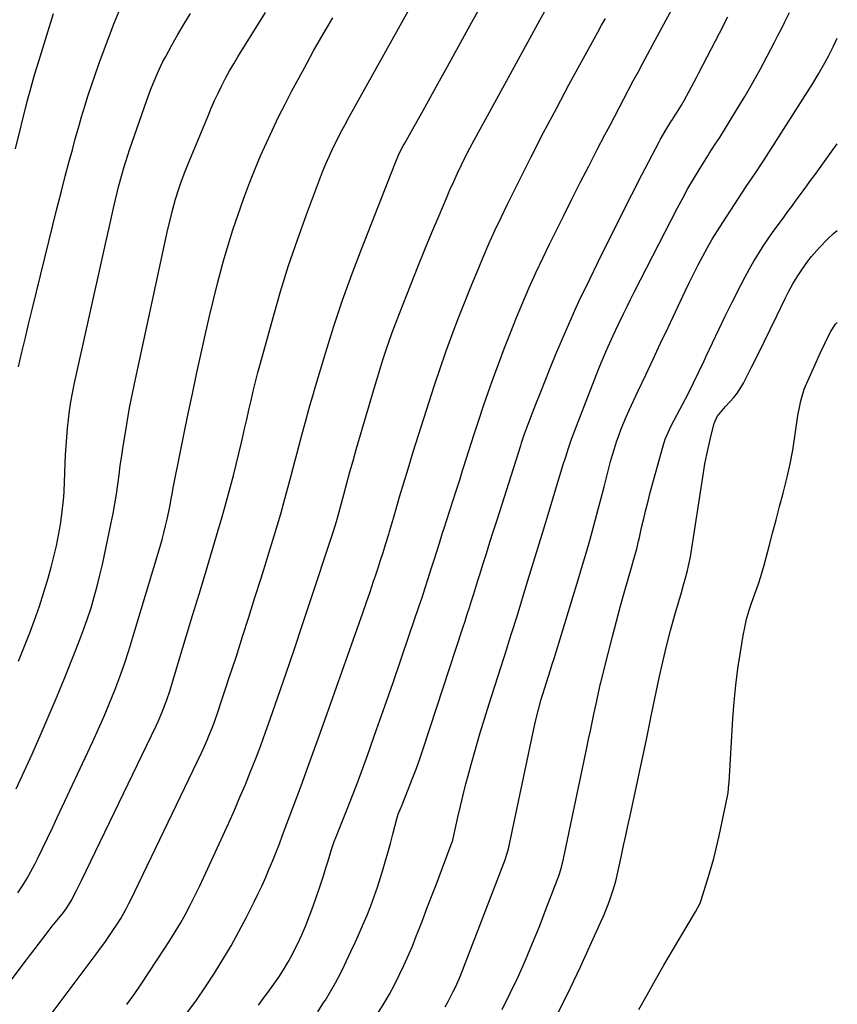
# Model space of a CAD drawing. Units: inches. Extents: x 1857384 to 1862696, y 400147 to 405498.
# Drawn here: x 1862368 to 1862695, y 401937 to 402330 of the extents above; entities that cross this region are included whole.
import ezdxf

# ---------------------------------------------------------------- set-up
doc = ezdxf.new("R2010")
doc.units = ezdxf.units.IN
doc.header["$MEASUREMENT"] = 0
doc.layers.add('7', color=7, linetype='Continuous')
doc.layers.add('8', color=7, linetype='Continuous')

msp = doc.modelspace()

# ---------------------------------------------------------------- linework, layer by layer
at = {"layer": '7', "color": 18}
for points in [[(1862411.12, 401936.77, 1928), (1862413.96, 401940.81, 1928), (1862416.74, 401944.88, 1928), (1862426.02, 401958.79, 1928), (1862428.25, 401962.24, 1928), (1862430.42, 401965.72, 1928), (1862432.48, 401969.26, 1928), (1862434.49, 401972.84, 1928), (1862436.41, 401976.46, 1928), (1862438.27, 401980.12, 1928), (1862440.06, 401983.81, 1928), (1862441.81, 401987.52, 1928), (1862451.72, 402009.24, 1928), (1862454, 402014.33, 1928), (1862456.23, 402019.44, 1928), (1862458.39, 402024.59, 1928), (1862460.49, 402029.76, 1928), (1862462.52, 402034.96, 1928), (1862464.51, 402040.17, 1928), (1862466.42, 402045.41, 1928), (1862468.29, 402050.67, 1928), (1862471.33, 402059.38, 1928), (1862474.65, 402069.02, 1928), (1862477.95, 402078.66, 1928), (1862481.19, 402088.33, 1928), (1862484.4, 402098, 1928), (1862492.84, 402123.62, 1928), (1862493.51, 402125.69, 1928), (1862494.71, 402129.5, 1928), (1862495.38, 402131.9, 1928), (1862497.61, 402140.24, 1928), (1862498.83, 402144.75, 1928), (1862500.07, 402149.25, 1928), (1862501.35, 402153.75, 1928), (1862502.64, 402158.24, 1928), (1862510.13, 402183.87, 1928), (1862511.18, 402187.41, 1928), (1862512.26, 402190.93, 1928), (1862513.37, 402194.44, 1928), (1862514.51, 402197.94, 1928), (1862515.71, 402201.43, 1928), (1862516.94, 402204.9, 1928), (1862518.23, 402208.35, 1928), (1862519.56, 402211.79, 1928), (1862524.51, 402224.28, 1928), (1862527.25, 402231.14, 1928), (1862530.03, 402237.98, 1928), (1862532.84, 402244.81, 1928), (1862535.69, 402251.63, 1928), (1862538.57, 402258.47, 1928), (1862540.02, 402261.85, 1928), (1862541.51, 402265.2, 1928), (1862543.05, 402268.54, 1928), (1862544.63, 402271.86, 1928), (1862546.25, 402275.15, 1928), (1862547.92, 402278.42, 1928), (1862549.63, 402281.67, 1928), (1862551.38, 402284.9, 1928), (1862555.62, 402292.57, 1928), (1862559.51, 402299.62, 1928), (1862563.39, 402306.67, 1928), (1862567.26, 402313.74, 1928), (1862571.13, 402320.8, 1928), (1862575.92, 402329.55, 1928), (1862578.89, 402334.99, 1928)], [(1862463.56, 401936.5, 1932), (1862465.66, 401939.25, 1932), (1862467.72, 401942.03, 1932), (1862469.72, 401944.86, 1932), (1862471.67, 401947.71, 1932), (1862473.54, 401950.62, 1932), (1862475.33, 401953.58, 1932), (1862476.99, 401956.61, 1932), (1862478.58, 401959.68, 1932), (1862479.14, 401960.84, 1932), (1862480.88, 401964.55, 1932), (1862482.52, 401968.31, 1932), (1862484.01, 401972.13, 1932), (1862485.41, 401975.98, 1932), (1862487.8, 401982.97, 1932), (1862488.73, 401985.73, 1932), (1862489.63, 401988.5, 1932), (1862490.51, 401991.29, 1932), (1862491.36, 401994.07, 1932), (1862492.73, 401998.57, 1932), (1862493.85, 402001.78, 1932), (1862495.08, 402004.96, 1932), (1862495.5, 402006.02, 1932), (1862498.99, 402014.72, 1932), (1862501.13, 402020.14, 1932), (1862503.22, 402025.57, 1932), (1862505.24, 402031.03, 1932), (1862507.22, 402036.51, 1932), (1862510.73, 402046.45, 1932), (1862514.03, 402055.85, 1932), (1862517.3, 402065.26, 1932), (1862520.54, 402074.68, 1932), (1862523.75, 402084.11, 1932), (1862527.6, 402095.47, 1932), (1862528.86, 402099.23, 1932), (1862530.11, 402103, 1932), (1862531.33, 402106.77, 1932), (1862532.53, 402110.55, 1932), (1862534.05, 402115.36, 1932), (1862534.49, 402116.74, 1932), (1862535.79, 402120.88, 1932), (1862537.1, 402125.02, 1932), (1862537.55, 402126.4, 1932), (1862542.39, 402141.31, 1932), (1862542.78, 402142.52, 1932), (1862543.92, 402146.15, 1932), (1862545.06, 402149.78, 1932), (1862545.44, 402150.99, 1932), (1862549.66, 402164.28, 1932), (1862551.51, 402169.98, 1932), (1862553.41, 402175.67, 1932), (1862555.38, 402181.34, 1932), (1862557.41, 402186.99, 1932), (1862559.49, 402192.69, 1932), (1862561.76, 402198.78, 1932), (1862564.1, 402204.84, 1932), (1862566.54, 402210.87, 1932), (1862569.04, 402216.86, 1932), (1862571.64, 402222.82, 1932), (1862574.3, 402228.75, 1932), (1862577.06, 402234.63, 1932), (1862579.9, 402240.48, 1932), (1862585.38, 402251.56, 1932), (1862588.67, 402258.17, 1932), (1862592, 402264.76, 1932), (1862595.37, 402271.33, 1932), (1862598.77, 402277.88, 1932), (1862601.87, 402283.8, 1932), (1862603.75, 402287.38, 1932), (1862605.63, 402290.96, 1932), (1862607.51, 402294.54, 1932), (1862609.39, 402298.12, 1932), (1862611.28, 402301.7, 1932), (1862613.17, 402305.27, 1932), (1862615.07, 402308.84, 1932), (1862616.98, 402312.41, 1932), (1862621.89, 402321.57, 1932), (1862626.27, 402329.71, 1932), (1862630.66, 402337.85, 1932)], [(1862365, 401946.57, 1924), (1862369.78, 401952.87, 1924), (1862378.84, 401964.8, 1924), (1862380.09, 401966.42, 1924), (1862381.34, 401968.03, 1924), (1862383.89, 401971.22, 1924), (1862385.75, 401973.53, 1924), (1862387.09, 401975.33, 1924), (1862388.93, 401978.15, 1924), (1862391.04, 401982.2, 1924), (1862393.06, 401986.3, 1924), (1862422.81, 402047.98, 1924), (1862423.6, 402049.67, 1924), (1862425.09, 402053.08, 1924), (1862425.78, 402054.81, 1924), (1862427.07, 402058.3, 1924), (1862428.22, 402061.84, 1924), (1862432.25, 402075.16, 1924), (1862434.81, 402083.6, 1924), (1862437.35, 402092.04, 1924), (1862439.9, 402100.49, 1924), (1862442.43, 402108.94, 1924), (1862447.56, 402126.02, 1924), (1862448.84, 402130.37, 1924), (1862450.09, 402134.72, 1924), (1862451.3, 402139.08, 1924), (1862452.49, 402143.45, 1924), (1862453.64, 402147.83, 1924), (1862454.75, 402152.22, 1924), (1862455.81, 402156.62, 1924), (1862456.84, 402161.03, 1924), (1862457.22, 402162.71, 1924), (1862458.08, 402166.47, 1924), (1862458.93, 402170.24, 1924), (1862459.78, 402174, 1924), (1862460.63, 402177.77, 1924), (1862461.5, 402181.53, 1924), (1862462.41, 402185.28, 1924), (1862463.37, 402189.01, 1924), (1862464.38, 402192.74, 1924), (1862469.42, 402210.94, 1924), (1862472.44, 402221.31, 1924), (1862475.65, 402231.63, 1924), (1862479.12, 402241.85, 1924), (1862482.77, 402252.02, 1924), (1862487.94, 402265.82, 1924), (1862489.19, 402269.02, 1924), (1862490.5, 402272.2, 1924), (1862491.89, 402275.35, 1924), (1862493.33, 402278.47, 1924), (1862494.85, 402281.55, 1924), (1862496.4, 402284.62, 1924), (1862498.01, 402287.66, 1924), (1862499.66, 402290.68, 1924), (1862523.97, 402334.34, 1924)], [(1862366.69, 402278.2, 1914), (1862371.33, 402297.05, 1914), (1862371.69, 402298.5, 1914), (1862372.45, 402301.4, 1914), (1862373.26, 402304.28, 1914), (1862374.1, 402307.15, 1914), (1862374.54, 402308.58, 1914), (1862377.02, 402316.61, 1914), (1862378.63, 402321.82, 1914), (1862380.23, 402327.03, 1914), (1862381.82, 402332.24, 1914)], [(1862367.87, 402191.26, 1916), (1862369.24, 402197.11, 1916), (1862370.61, 402202.96, 1916), (1862372.02, 402208.8, 1916), (1862373.44, 402214.64, 1916), (1862381.59, 402247.8, 1916), (1862383.2, 402254.28, 1916), (1862384.84, 402260.76, 1916), (1862386.52, 402267.23, 1916), (1862388.22, 402273.69, 1916), (1862389.34, 402277.86, 1916), (1862390.52, 402282.23, 1916), (1862391.75, 402286.59, 1916), (1862393.01, 402290.93, 1916), (1862394.31, 402295.27, 1916), (1862395.67, 402299.58, 1916), (1862397.07, 402303.88, 1916), (1862398.55, 402308.16, 1916), (1862400.08, 402312.42, 1916), (1862404.14, 402323.47, 1916), (1862406.03, 402328.35, 1916), (1862408.03, 402333.19, 1916)], [(1862367.89, 402073.79, 1918), (1862370.04, 402079.12, 1918), (1862372.14, 402084.46, 1918), (1862372.22, 402084.66, 1918), (1862374.25, 402090.14, 1918), (1862376.18, 402095.66, 1918), (1862377.96, 402101.23, 1918), (1862379.63, 402106.83, 1918), (1862380.9, 402111.29, 1918), (1862382.02, 402115.51, 1918), (1862383.02, 402119.76, 1918), (1862383.85, 402124.04, 1918), (1862384.58, 402128.34, 1918), (1862385.18, 402132.42, 1918), (1862385.73, 402137, 1918), (1862385.92, 402139.3, 1918), (1862386.05, 402141.6, 1918), (1862386.66, 402156.1, 1918), (1862386.84, 402159.63, 1918), (1862387.08, 402163.16, 1918), (1862387.4, 402166.68, 1918), (1862387.78, 402170.19, 1918), (1862388.24, 402173.7, 1918), (1862388.77, 402177.19, 1918), (1862389.41, 402180.67, 1918), (1862390.12, 402184.13, 1918), (1862401.72, 402236.71, 1918), (1862402.78, 402241.45, 1918), (1862403.85, 402246.2, 1918), (1862404.94, 402250.93, 1918), (1862406.05, 402255.67, 1918), (1862407.27, 402260.83, 1918), (1862407.79, 402262.98, 1918), (1862408.92, 402267.25, 1918), (1862410.16, 402271.49, 1918), (1862410.81, 402273.6, 1918), (1862412.21, 402277.8, 1918), (1862419.06, 402297.58, 1918), (1862420.69, 402302.07, 1918), (1862421.57, 402304.29, 1918), (1862423.43, 402308.69, 1918), (1862425.5, 402312.99, 1918), (1862426.61, 402315.1, 1918), (1862429.04, 402319.54, 1918), (1862431.44, 402323.83, 1918), (1862433.91, 402328.08, 1918), (1862436.48, 402332.27, 1918)], [(1862379.68, 401931.32, 1926), (1862398.87, 401956.88, 1926), (1862400.58, 401959.19, 1926), (1862402.26, 401961.52, 1926), (1862403.91, 401963.88, 1926), (1862405.53, 401966.26, 1926), (1862407.21, 401968.78, 1926), (1862408.68, 401971.08, 1926), (1862410.69, 401974.64, 1926), (1862411.93, 401977.06, 1926), (1862412.53, 401978.29, 1926), (1862440.83, 402037.22, 1926), (1862441.62, 402038.9, 1926), (1862443.14, 402042.29, 1926), (1862443.86, 402044, 1926), (1862445.23, 402047.45, 1926), (1862445.87, 402049.19, 1926), (1862447.5, 402053.87, 1926), (1862448.61, 402057.1, 1926), (1862449.7, 402060.33, 1926), (1862450.78, 402063.56, 1926), (1862451.84, 402066.8, 1926), (1862454.78, 402075.82, 1926), (1862457.29, 402083.59, 1926), (1862459.77, 402091.35, 1926), (1862462.22, 402099.13, 1926), (1862464.64, 402106.92, 1926), (1862469.83, 402123.78, 1926), (1862471.16, 402128.19, 1926), (1862472.47, 402132.61, 1926), (1862473.73, 402137.03, 1926), (1862474.96, 402141.47, 1926), (1862475.74, 402144.35, 1926), (1862476.55, 402147.35, 1926), (1862477.36, 402150.36, 1926), (1862478.16, 402153.38, 1926), (1862478.95, 402156.39, 1926), (1862479.74, 402159.4, 1926), (1862480.54, 402162.42, 1926), (1862481.34, 402165.43, 1926), (1862482.37, 402169.31, 1926), (1862483.3, 402172.75, 1926), (1862484.26, 402176.18, 1926), (1862485.24, 402179.61, 1926), (1862486.25, 402183.03, 1926), (1862490.46, 402197.05, 1926), (1862493.71, 402207.43, 1926), (1862497.14, 402217.76, 1926), (1862500.81, 402228, 1926), (1862504.65, 402238.18, 1926), (1862517.95, 402272.12, 1926), (1862519.81, 402276.33, 1926), (1862521.39, 402279.4, 1926), (1862521.94, 402280.41, 1926), (1862529.93, 402294.74, 1926), (1862534.47, 402302.92, 1926), (1862539, 402311.1, 1926), (1862543.52, 402319.29, 1926), (1862548.03, 402327.49, 1926), (1862551.2, 402333.28, 1926)], [(1862487.31, 401933.85, 1934), (1862489.75, 401937.63, 1934), (1862490.33, 401938.55, 1934), (1862492.38, 401941.94, 1934), (1862494.34, 401945.38, 1934), (1862496.18, 401948.89, 1934), (1862497.93, 401952.44, 1934), (1862500.51, 401957.92, 1934), (1862502.17, 401961.52, 1934), (1862503.8, 401965.14, 1934), (1862505.37, 401968.78, 1934), (1862506.92, 401972.44, 1934), (1862508.38, 401976.13, 1934), (1862509.77, 401979.84, 1934), (1862511.06, 401983.59, 1934), (1862512.28, 401987.37, 1934), (1862513.09, 401990, 1934), (1862514.19, 401993.66, 1934), (1862515.25, 401997.34, 1934), (1862516.26, 402001.03, 1934), (1862517.23, 402004.73, 1934), (1862518.79, 402010.88, 1934), (1862519.39, 402012.76, 1934), (1862520.13, 402014.58, 1934), (1862520.38, 402015.19, 1934), (1862520.63, 402015.8, 1934), (1862523.38, 402022.59, 1934), (1862524.96, 402026.62, 1934), (1862526.49, 402030.66, 1934), (1862527.93, 402034.73, 1934), (1862529.32, 402038.83, 1934), (1862545.14, 402087.07, 1934), (1862546.02, 402089.77, 1934), (1862546.89, 402092.47, 1934), (1862547.76, 402095.18, 1934), (1862548.63, 402097.88, 1934), (1862549.48, 402100.59, 1934), (1862550.34, 402103.3, 1934), (1862551.19, 402106.01, 1934), (1862552.03, 402108.72, 1934), (1862553.14, 402112.27, 1934), (1862554.54, 402116.76, 1934), (1862555.95, 402121.24, 1934), (1862557.37, 402125.72, 1934), (1862558.79, 402130.2, 1934), (1862568.24, 402159.81, 1934), (1862568.59, 402160.88, 1934), (1862569.66, 402164.06, 1934), (1862570.81, 402167.23, 1934), (1862571.2, 402168.28, 1934), (1862574.26, 402176.26, 1934), (1862576.21, 402181.29, 1934), (1862578.2, 402186.31, 1934), (1862580.24, 402191.3, 1934), (1862582.32, 402196.28, 1934), (1862586.48, 402206.12, 1934), (1862588.32, 402210.36, 1934), (1862590.2, 402214.58, 1934), (1862592.16, 402218.76, 1934), (1862594.16, 402222.93, 1934), (1862600.8, 402236.45, 1934), (1862604.7, 402244.31, 1934), (1862608.63, 402252.15, 1934), (1862612.61, 402259.97, 1934), (1862616.63, 402267.77, 1934), (1862623.35, 402280.73, 1934), (1862624.04, 402282.03, 1934), (1862626.24, 402285.87, 1934), (1862628.2, 402288.99, 1934), (1862628.81, 402289.9, 1934), (1862629, 402290.22, 1934), (1862631.27, 402293.89, 1934), (1862632.35, 402295.68, 1934), (1862633.4, 402297.49, 1934), (1862635.41, 402301.15, 1934), (1862636.39, 402303, 1934), (1862638.33, 402306.7, 1934), (1862639.29, 402308.55, 1934), (1862647.53, 402324.42, 1934), (1862650.91, 402330.91, 1934)], [(1862511.42, 401933.43, 1936), (1862513.78, 401937.27, 1936), (1862515.91, 401940.93, 1936), (1862517.9, 401944.67, 1936), (1862519.81, 401948.46, 1936), (1862521.61, 401952.31, 1936), (1862523.35, 401956.18, 1936), (1862525, 401960.09, 1936), (1862526.58, 401964.02, 1936), (1862527.19, 401965.58, 1936), (1862529.02, 401970.31, 1936), (1862530.84, 401975.05, 1936), (1862532.65, 401979.8, 1936), (1862534.45, 401984.55, 1936), (1862540.92, 402001.69, 1936), (1862540.98, 402001.85, 1936), (1862541.32, 402003.02, 1936), (1862543.21, 402011.53, 1936), (1862544.22, 402015.95, 1936), (1862545.27, 402020.36, 1936), (1862546.39, 402024.75, 1936), (1862547.55, 402029.13, 1936), (1862548.48, 402032.57, 1936), (1862550.18, 402038.66, 1936), (1862551.93, 402044.72, 1936), (1862553.76, 402050.77, 1936), (1862555.65, 402056.79, 1936), (1862562.65, 402078.66, 1936), (1862563.7, 402081.93, 1936), (1862564.74, 402085.2, 1936), (1862565.26, 402086.84, 1936), (1862566.28, 402090.11, 1936), (1862566.79, 402091.75, 1936), (1862570.61, 402104.18, 1936), (1862572.87, 402111.52, 1936), (1862575.11, 402118.87, 1936), (1862577.33, 402126.22, 1936), (1862579.54, 402133.57, 1936), (1862581.84, 402141.21, 1936), (1862582.9, 402144.74, 1936), (1862583.98, 402148.27, 1936), (1862585.08, 402151.79, 1936), (1862586.19, 402155.31, 1936), (1862587.34, 402158.82, 1936), (1862588.53, 402162.31, 1936), (1862589.79, 402165.77, 1936), (1862591.1, 402169.22, 1936), (1862599.42, 402190.58, 1936), (1862600.3, 402192.79, 1936), (1862602.15, 402197.19, 1936), (1862603.12, 402199.38, 1936), (1862605.11, 402203.71, 1936), (1862607.15, 402208.03, 1936), (1862609.26, 402212.38, 1936), (1862610.68, 402215.26, 1936), (1862612.11, 402218.12, 1936), (1862613.56, 402220.98, 1936), (1862630.82, 402254.64, 1936), (1862632.86, 402258.51, 1936), (1862634.96, 402262.34, 1936), (1862637.16, 402266.12, 1936), (1862639.41, 402269.86, 1936), (1862642.86, 402275.44, 1936), (1862643.45, 402276.36, 1936), (1862645.88, 402280, 1936), (1862647.67, 402282.76, 1936), (1862654.51, 402293.88, 1936), (1862657.68, 402299.14, 1936), (1862660.76, 402304.44, 1936), (1862663.72, 402309.82, 1936), (1862666.6, 402315.24, 1936), (1862669.46, 402320.75, 1936), (1862670.85, 402323.44, 1936), (1862672.24, 402326.14, 1936), (1862673.62, 402328.85, 1936), (1862675.52, 402332.58, 1936)], [(1862367.58, 401981.25, 1922), (1862369.4, 401984.05, 1922), (1862371.14, 401986.89, 1922), (1862372.76, 401989.81, 1922), (1862374.31, 401992.76, 1922), (1862375.39, 401994.94, 1922), (1862377.41, 401999.02, 1922), (1862379.4, 402003.12, 1922), (1862381.37, 402007.23, 1922), (1862383.31, 402011.35, 1922), (1862397.48, 402041.65, 1922), (1862399.8, 402046.74, 1922), (1862402.05, 402051.86, 1922), (1862404.2, 402057.03, 1922), (1862406.27, 402062.22, 1922), (1862408.24, 402067.46, 1922), (1862410.12, 402072.73, 1922), (1862411.87, 402078.04, 1922), (1862413.54, 402083.38, 1922), (1862424.38, 402119.56, 1922), (1862425.15, 402122.27, 1922), (1862425.89, 402124.99, 1922), (1862426.56, 402127.72, 1922), (1862427.19, 402130.47, 1922), (1862427.85, 402133.48, 1922), (1862428.36, 402135.99, 1922), (1862428.81, 402138.5, 1922), (1862429.24, 402141.02, 1922), (1862429.48, 402142.28, 1922), (1862429.72, 402143.53, 1922), (1862432.34, 402156.8, 1922), (1862433.93, 402164.68, 1922), (1862435.55, 402172.55, 1922), (1862437.22, 402180.41, 1922), (1862438.93, 402188.27, 1922), (1862442.35, 402203.79, 1922), (1862443.96, 402210.87, 1922), (1862445.65, 402217.93, 1922), (1862447.44, 402224.96, 1922), (1862449.3, 402231.98, 1922), (1862449.72, 402233.51, 1922), (1862451.51, 402239.72, 1922), (1862453.4, 402245.9, 1922), (1862455.44, 402252.03, 1922), (1862457.59, 402258.13, 1922), (1862458.13, 402259.58, 1922), (1862460.15, 402264.9, 1922), (1862462.25, 402270.19, 1922), (1862464.47, 402275.43, 1922), (1862466.76, 402280.65, 1922), (1862469.17, 402285.81, 1922), (1862471.64, 402290.94, 1922), (1862474.21, 402296.02, 1922), (1862476.85, 402301.06, 1922), (1862481.94, 402310.56, 1922), (1862485.63, 402317.27, 1922), (1862489.4, 402323.93, 1922), (1862493.3, 402330.52, 1922)], [(1862538.06, 401935.81, 1938), (1862539.32, 401938, 1938), (1862541.35, 401941.9, 1938), (1862542.3, 401943.89, 1938), (1862544.07, 401947.94, 1938), (1862545.71, 401952.03, 1938), (1862562.15, 401994.92, 1938), (1862562.33, 401995.41, 1938), (1862563.33, 401998.94, 1938), (1862573.33, 402046.12, 1938), (1862574.27, 402050.3, 1938), (1862575.31, 402054.45, 1938), (1862576.45, 402058.58, 1938), (1862577.06, 402060.63, 1938), (1862577.7, 402062.68, 1938), (1862580.13, 402070.27, 1938), (1862580.85, 402072.52, 1938), (1862581.55, 402074.78, 1938), (1862591.56, 402107.6, 1938), (1862592.89, 402112.04, 1938), (1862594.21, 402116.5, 1938), (1862595.5, 402120.96, 1938), (1862596.76, 402125.42, 1938), (1862597.99, 402129.9, 1938), (1862599.21, 402134.38, 1938), (1862600.39, 402138.87, 1938), (1862601.56, 402143.36, 1938), (1862604.13, 402153.41, 1938), (1862604.85, 402156.05, 1938), (1862605.62, 402158.67, 1938), (1862606.46, 402161.27, 1938), (1862607.35, 402163.86, 1938), (1862608.31, 402166.42, 1938), (1862609.32, 402168.96, 1938), (1862610.4, 402171.47, 1938), (1862611.53, 402173.96, 1938), (1862615.15, 402181.65, 1938), (1862618.13, 402187.97, 1938), (1862621.1, 402194.29, 1938), (1862624.08, 402200.61, 1938), (1862627.06, 402206.94, 1938), (1862633.88, 402221.42, 1938), (1862635.57, 402224.94, 1938), (1862637.29, 402228.44, 1938), (1862639.06, 402231.91, 1938), (1862640.87, 402235.37, 1938), (1862642.75, 402238.79, 1938), (1862644.69, 402242.17, 1938), (1862646.72, 402245.49, 1938), (1862648.82, 402248.78, 1938), (1862658.25, 402263.17, 1938), (1862660.27, 402266.2, 1938), (1862662.33, 402269.21, 1938), (1862664.38, 402272.22, 1938), (1862665.38, 402273.75, 1938), (1862666.37, 402275.28, 1938), (1862684.79, 402304.33, 1938), (1862686.97, 402307.91, 1938), (1862689.08, 402311.53, 1938), (1862691.05, 402315.23, 1938), (1862692.95, 402318.97, 1938), (1862694.56, 402322.42, 1938)], [(1862581.22, 401929.6, 1942), (1862586.75, 401940.63, 1942), (1862592.05, 401951.78, 1942), (1862600.24, 401969.74, 1942), (1862601.24, 401972.01, 1942), (1862603.09, 401976.62, 1942), (1862603.95, 401978.94, 1942), (1862605.18, 401982.48, 1942), (1862606.21, 401986, 1942), (1862607.32, 401990.76, 1942), (1862608.48, 401996.26, 1942), (1862609.31, 402000.21, 1942), (1862610.15, 402004.16, 1942), (1862611, 402008.1, 1942), (1862611.85, 402012.04, 1942), (1862618.62, 402043.21, 1942), (1862619.29, 402046.44, 1942), (1862619.79, 402049.11, 1942), (1862620.44, 402052.56, 1942), (1862620.55, 402053.13, 1942), (1862623.52, 402067.13, 1942), (1862624.93, 402073.45, 1942), (1862626.43, 402079.74, 1942), (1862628.06, 402086.01, 1942), (1862629.78, 402092.25, 1942), (1862632.35, 402101.17, 1942), (1862633.36, 402104.7, 1942), (1862633.86, 402106.46, 1942), (1862634.82, 402110, 1942), (1862635.25, 402111.78, 1942), (1862635.92, 402115.38, 1942), (1862641.15, 402148.89, 1942), (1862641.77, 402152.55, 1942), (1862642.46, 402156.19, 1942), (1862643.26, 402159.81, 1942), (1862644.13, 402163.41, 1942), (1862645.45, 402168.57, 1942), (1862646.67, 402171.39, 1942), (1862648.57, 402173.85, 1942), (1862649.98, 402175.39, 1942), (1862653.3, 402178.98, 1942), (1862654.73, 402180.8, 1942), (1862657.13, 402184.75, 1942), (1862660.25, 402190.85, 1942), (1862662.84, 402195.99, 1942), (1862665.41, 402201.15, 1942), (1862667.94, 402206.32, 1942), (1862670.43, 402211.51, 1942), (1862673.74, 402218.47, 1942), (1862675.23, 402221.42, 1942), (1862676.81, 402224.31, 1942), (1862678.53, 402227.12, 1942), (1862680.35, 402229.88, 1942), (1862682.79, 402233.31, 1942), (1862684.26, 402235.21, 1942), (1862687.4, 402238.84, 1942), (1862690.74, 402242.3, 1942), (1862693.02, 402244.36, 1942), (1862694.52, 402245.6, 1942)], [(1862615.32, 401934.73, 1944), (1862618.63, 401940.65, 1944), (1862621.98, 401946.54, 1944), (1862625.37, 401952.41, 1944), (1862628.8, 401958.26, 1944), (1862637.93, 401973.69, 1944), (1862639.78, 401977.21, 1944), (1862640.23, 401978.45, 1944), (1862642.64, 401986.06, 1944), (1862643.98, 401990.52, 1944), (1862645.23, 401994.99, 1944), (1862646.35, 401999.51, 1944), (1862647.39, 402004.04, 1944), (1862650.76, 402019.95, 1944), (1862651.01, 402021.28, 1944), (1862651.34, 402024.65, 1944), (1862651.38, 402025.33, 1944), (1862652.92, 402050.83, 1944), (1862653.42, 402057.5, 1944), (1862654.06, 402064.15, 1944), (1862654.91, 402070.77, 1944), (1862655.9, 402077.38, 1944), (1862656.98, 402083.98, 1944), (1862657.61, 402087.26, 1944), (1862658.36, 402090.5, 1944), (1862659.28, 402093.71, 1944), (1862660.32, 402096.88, 1944), (1862661.53, 402100.27, 1944), (1862663.08, 402104.64, 1944), (1862664.1, 402107.56, 1944), (1862665.4, 402112.01, 1944), (1862667.36, 402119.61, 1944), (1862668.72, 402124.9, 1944), (1862670.1, 402130.19, 1944), (1862671.5, 402135.48, 1944), (1862672.91, 402140.76, 1944), (1862673.2, 402141.85, 1944), (1862674.53, 402147.19, 1944), (1862675.74, 402152.56, 1944), (1862676.75, 402157.97, 1944), (1862677.64, 402163.4, 1944), (1862678.73, 402170.92, 1944), (1862678.99, 402172.61, 1944), (1862679.28, 402174.3, 1944), (1862679.97, 402177.67, 1944), (1862681.3, 402182.25, 1944), (1862681.87, 402183.49, 1944), (1862682.15, 402184.11, 1944), (1862682.43, 402184.74, 1944), (1862687.89, 402196.92, 1944), (1862689.69, 402200.8, 1944), (1862691.86, 402205.14, 1944), (1862693.84, 402208.22, 1944), (1862694.49, 402208.96, 1944)]]:
    msp.add_polyline3d(points, dxfattribs=at)
at = {"layer": '8', "color": 18}
for points in [[(1862366.95, 402022.86, 1920), (1862370.15, 402029.76, 1920), (1862373.31, 402036.69, 1920), (1862373.68, 402037.52, 1920), (1862376.94, 402044.9, 1920), (1862380.15, 402052.3, 1920), (1862383.26, 402059.74, 1920), (1862386.32, 402067.2, 1920), (1862390.76, 402078.23, 1920), (1862392.38, 402082.4, 1920), (1862393.94, 402086.6, 1920), (1862395.41, 402090.83, 1920), (1862396.81, 402095.08, 1920), (1862398.09, 402099.37, 1920), (1862399.3, 402103.68, 1920), (1862400.37, 402108.02, 1920), (1862401.37, 402112.39, 1920), (1862404.87, 402128.9, 1920), (1862405.63, 402132.71, 1920), (1862406.32, 402136.53, 1920), (1862406.92, 402140.36, 1920), (1862407.46, 402144.21, 1920), (1862407.97, 402148.06, 1920), (1862408.49, 402151.9, 1920), (1862409.05, 402155.75, 1920), (1862409.64, 402159.59, 1920), (1862410.23, 402163.4, 1920), (1862411.18, 402169.14, 1920), (1862412.19, 402174.86, 1920), (1862413.31, 402180.57, 1920), (1862414.5, 402186.26, 1920), (1862427.5, 402246.08, 1920), (1862428.6, 402250.81, 1920), (1862429.19, 402253.17, 1920), (1862429.95, 402256.06, 1920), (1862430.53, 402258.12, 1920), (1862431.82, 402262.22, 1920), (1862432.52, 402264.25, 1920), (1862434.01, 402268.27, 1920), (1862435.6, 402272.26, 1920), (1862443.49, 402291.43, 1920), (1862444.78, 402294.47, 1920), (1862446.12, 402297.49, 1920), (1862447.52, 402300.48, 1920), (1862448.97, 402303.44, 1920), (1862450.49, 402306.37, 1920), (1862452.07, 402309.27, 1920), (1862453.72, 402312.13, 1920), (1862455.43, 402314.96, 1920), (1862466.37, 402332.54, 1920)], [(1862435.03, 401933.33, 1930), (1862438.83, 401938.53, 1930), (1862442.48, 401943.84, 1930), (1862446.05, 401949.21, 1930), (1862449.45, 401954.68, 1930), (1862452.73, 401960.22, 1930), (1862455.83, 401965.87, 1930), (1862458.8, 401971.58, 1930), (1862461.92, 401977.78, 1930), (1862463.5, 401981.02, 1930), (1862465.04, 401984.28, 1930), (1862466.51, 401987.57, 1930), (1862467.93, 401990.89, 1930), (1862469.31, 401994.22, 1930), (1862470.65, 401997.56, 1930), (1862471.97, 402000.92, 1930), (1862473.25, 402004.29, 1930), (1862477.34, 402015.19, 1930), (1862480.63, 402024.02, 1930), (1862483.89, 402032.86, 1930), (1862487.09, 402041.73, 1930), (1862490.26, 402050.6, 1930), (1862503.82, 402088.9, 1930), (1862505.28, 402093.08, 1930), (1862506.73, 402097.26, 1930), (1862508.15, 402101.45, 1930), (1862509.56, 402105.65, 1930), (1862510.29, 402107.85, 1930), (1862511.31, 402110.96, 1930), (1862512.32, 402114.06, 1930), (1862513.31, 402117.18, 1930), (1862514.29, 402120.29, 1930), (1862515.59, 402124.49, 1930), (1862515.9, 402125.51, 1930), (1862516.82, 402128.6, 1930), (1862517.72, 402131.69, 1930), (1862519.08, 402136.41, 1930), (1862519.5, 402137.84, 1930), (1862519.93, 402139.28, 1930), (1862523.32, 402150.55, 1930), (1862525.35, 402157.25, 1930), (1862527.42, 402163.94, 1930), (1862529.52, 402170.62, 1930), (1862531.65, 402177.3, 1930), (1862533.84, 402183.95, 1930), (1862536.08, 402190.58, 1930), (1862538.41, 402197.19, 1930), (1862540.8, 402203.78, 1930), (1862540.91, 402204.09, 1930), (1862543.44, 402210.79, 1930), (1862546.04, 402217.48, 1930), (1862548.73, 402224.12, 1930), (1862551.48, 402230.74, 1930), (1862553.25, 402234.91, 1930), (1862555.57, 402240.26, 1930), (1862557.95, 402245.58, 1930), (1862560.43, 402250.86, 1930), (1862562.97, 402256.11, 1930), (1862567.48, 402265.23, 1930), (1862572.38, 402274.99, 1930), (1862577.36, 402284.71, 1930), (1862582.46, 402294.36, 1930), (1862587.64, 402303.98, 1930), (1862597.55, 402322.11, 1930), (1862599.04, 402324.82, 1930), (1862600.53, 402327.53, 1930), (1862602.03, 402330.23, 1930)], [(1862560.79, 401934.77, 1940), (1862564.05, 401941.26, 1940), (1862567.17, 401947.83, 1940), (1862570.12, 401954.49, 1940), (1862572.98, 401961.17, 1940), (1862575.7, 401967.92, 1940), (1862578.33, 401974.7, 1940), (1862583.4, 401988.14, 1940), (1862583.69, 401988.96, 1940), (1862584.24, 401990.62, 1940), (1862584.94, 401993.15, 1940), (1862585.33, 401994.85, 1940), (1862594.64, 402039.23, 1940), (1862595.34, 402042.57, 1940), (1862596.04, 402045.92, 1940), (1862596.75, 402049.26, 1940), (1862597.45, 402052.6, 1940), (1862598.44, 402057.29, 1940), (1862598.86, 402059.28, 1940), (1862599.52, 402062.27, 1940), (1862599.98, 402064.25, 1940), (1862600.22, 402065.24, 1940), (1862603.24, 402077.39, 1940), (1862604.8, 402083.54, 1940), (1862606.41, 402089.68, 1940), (1862608.09, 402095.8, 1940), (1862609.81, 402101.91, 1940), (1862612.46, 402111.13, 1940), (1862613.3, 402114.12, 1940), (1862614.52, 402118.61, 1940), (1862615.26, 402121.63, 1940), (1862615.6, 402123.15, 1940), (1862616.49, 402127.13, 1940), (1862617.3, 402130.64, 1940), (1862618.13, 402134.13, 1940), (1862619.03, 402137.61, 1940), (1862619.95, 402141.09, 1940), (1862625.06, 402159.69, 1940), (1862625.91, 402162.36, 1940), (1862627.57, 402166.23, 1940), (1862628.82, 402168.74, 1940), (1862629.47, 402169.99, 1940), (1862632.74, 402176.13, 1940), (1862634.99, 402180.45, 1940), (1862637.2, 402184.8, 1940), (1862639.34, 402189.19, 1940), (1862641.42, 402193.61, 1940), (1862642.27, 402195.45, 1940), (1862644.77, 402200.79, 1940), (1862647.3, 402206.11, 1940), (1862649.88, 402211.41, 1940), (1862652.49, 402216.69, 1940), (1862656.17, 402224.05, 1940), (1862657.79, 402227.18, 1940), (1862659.48, 402230.28, 1940), (1862661.25, 402233.33, 1940), (1862663.09, 402236.35, 1940), (1862665, 402239.32, 1940), (1862666.96, 402242.26, 1940), (1862668.98, 402245.15, 1940), (1862671.04, 402248.02, 1940), (1862673.32, 402251.11, 1940), (1862674.84, 402253.17, 1940), (1862676.36, 402255.22, 1940), (1862677.87, 402257.28, 1940), (1862679.39, 402259.34, 1940), (1862680.9, 402261.4, 1940), (1862682.41, 402263.46, 1940), (1862683.91, 402265.53, 1940), (1862685.42, 402267.6, 1940), (1862692.13, 402276.85, 1940), (1862694.54, 402280.18, 1940)]]:
    msp.add_polyline3d(points, dxfattribs=at)

doc.saveas('drawing.dxf')
